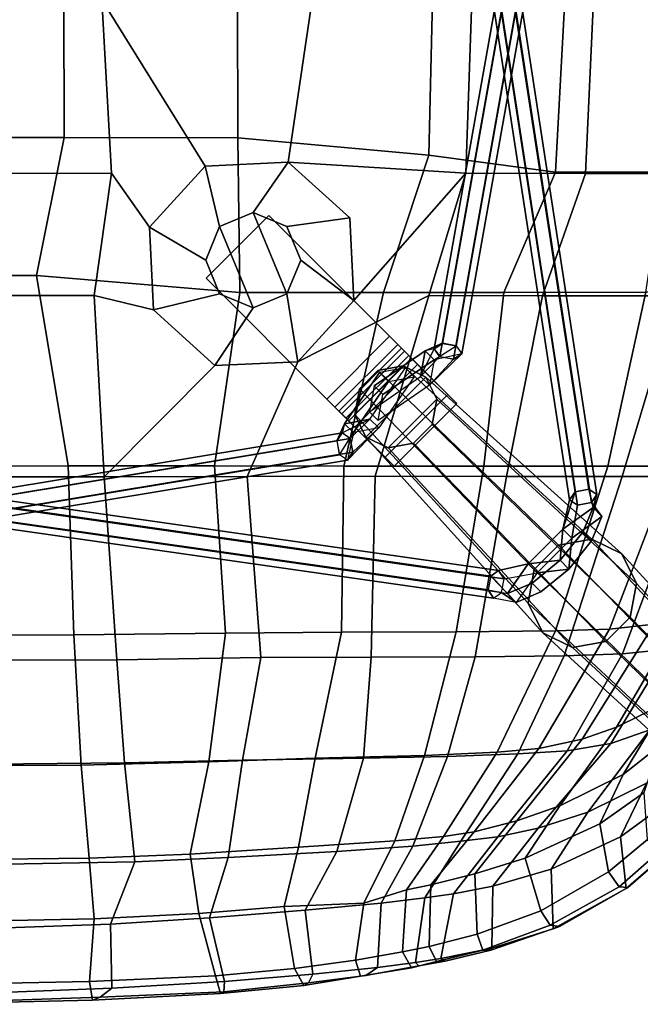
# Model space of a CAD drawing. Units: inches. Extents: x -25 to 222, y -6 to 84.
# Drawn here: x 92 to 97, y 9 to 18 of the extents above; entities that cross this region are included whole.
import ezdxf

# ---------------------------------------------------------------- set-up
doc = ezdxf.new("R2010")
doc.units = ezdxf.units.IN
doc.header["$MEASUREMENT"] = 0
for name, color, linetype in [('SEAT', 5, 'Continuous'), ('SEAT-BASE', 5, 'Continuous'), ('SEAT-DOWEL', 5, 'Continuous')]:
    doc.layers.add(name, color=color, linetype=linetype)

# ---------------------------------------------------------------- blocks, each defined once
blk = doc.blocks.new('LDSW_0T')
at = {"layer": 'SEAT'}
for points in [[(0.7738, 8.999, 17.8889), (0.7846, 8.9927, 17.7944), (-0.8713, 8.9361, 17.9366), (-0.8035, 8.9616, 18.0053)], [(0.8883, 8.8274, 17.9691), (0.7738, 8.999, 17.8889), (-0.8035, 8.9616, 18.0053), (-0.7772, 8.7959, 18.105)], [(-1.9789, 8.8869, 18.1342), (-0.8713, 8.9361, 17.9366), (-0.9765, 8.8547, 17.9204), (-1.9849, 8.7932, 18.0955)], [(-1.949, 8.9011, 18.1915), (-0.8035, 8.9616, 18.0053), (-0.8713, 8.9361, 17.9366), (-1.9789, 8.8869, 18.1342)], [(-1.9047, 8.7427, 18.291), (-0.7772, 8.7959, 18.105), (-0.8035, 8.9616, 18.0053), (-1.949, 8.9011, 18.1915)], [(0.7846, 8.9927, 17.7944), (0.7863, 8.9227, 17.7641), (-0.9765, 8.8547, 17.9204), (-0.8713, 8.9361, 17.9366)], [(0.7863, 8.9227, 17.7641), (0.9152, 8.3455, 17.6887), (-0.9641, 8.28, 17.8436), (-0.9765, 8.8547, 17.9204)], [(-3.2057, 8.7472, 18.657), (-2.6979, 8.8312, 18.4079), (-2.7385, 8.8052, 18.3496), (-3.2535, 8.7407, 18.5821)], [(-3.1582, 8.6047, 18.7121), (-2.614, 8.6784, 18.4912), (-2.6979, 8.8312, 18.4079), (-3.2057, 8.7472, 18.657)], [(-2.7769, 8.7289, 18.3338), (-2.7385, 8.8052, 18.3496), (-1.9789, 8.8869, 18.1342), (-1.9849, 8.7932, 18.0955)], [(-1.949, 8.9011, 18.1915), (-1.9789, 8.8869, 18.1342), (-2.7385, 8.8052, 18.3496), (-2.6979, 8.8312, 18.4079)], [(-1.9047, 8.7427, 18.291), (-1.949, 8.9011, 18.1915), (-2.6979, 8.8312, 18.4079), (-2.614, 8.6784, 18.4912)], [(-0.9765, 8.8547, 17.9204), (-0.9641, 8.28, 17.8436), (-1.8507, 8.2253, 18.005), (-1.9849, 8.7932, 18.0955)], [(-0.8198, 8.2323, 18.0623), (1.1184, 8.2734, 17.9077), (0.8883, 8.8274, 17.9691), (-0.7772, 8.7959, 18.105)], [(-3.2057, 8.7472, 18.657), (-3.2535, 8.7407, 18.5821), (-3.7281, 8.6556, 18.8557), (-3.6618, 8.6735, 18.9035)], [(-3.6982, 8.6234, 18.7931), (-3.7281, 8.6556, 18.8557), (-3.2535, 8.7407, 18.5821), (-3.3582, 8.6681, 18.5951)], [(-3.1582, 8.6047, 18.7121), (-3.2057, 8.7472, 18.657), (-3.6618, 8.6735, 18.9035), (-3.5796, 8.5303, 18.9409)], [(-2.7769, 8.7289, 18.3338), (-3.3582, 8.6681, 18.5951), (-3.2535, 8.7407, 18.5821), (-2.7385, 8.8052, 18.3496)], [(-1.9849, 8.7932, 18.0955), (-1.8507, 8.2253, 18.005), (-2.7101, 8.157, 18.2239), (-2.7769, 8.7289, 18.3338)], [(-2.5204, 8.1221, 18.4211), (-1.7552, 8.186, 18.2259), (-1.9047, 8.7427, 18.291), (-2.614, 8.6784, 18.4912)], [(-1.7552, 8.186, 18.2259), (-0.8198, 8.2323, 18.0623), (-0.7772, 8.7959, 18.105), (-1.9047, 8.7427, 18.291)], [(-3.885, 8.6166, 19.0772), (-3.6618, 8.6735, 18.9035), (-3.7281, 8.6556, 18.8557), (-3.9637, 8.6136, 19.0382)], [(-3.6982, 8.6234, 18.7931), (-3.9243, 8.5881, 18.949), (-3.9637, 8.6136, 19.0382), (-3.7281, 8.6556, 18.8557)], [(-3.8186, 8.48, 19.102), (-3.5796, 8.5303, 18.9409), (-3.6618, 8.6735, 18.9035), (-3.885, 8.6166, 19.0772)], [(-3.3582, 8.6681, 18.5951), (-3.3883, 8.0926, 18.4162), (-3.7817, 8.0446, 18.6734), (-3.6982, 8.6234, 18.7931)], [(-2.7769, 8.7289, 18.3338), (-2.7101, 8.157, 18.2239), (-3.3883, 8.0926, 18.4162), (-3.3582, 8.6681, 18.5951)], [(-3.2338, 8.0926, 18.5574), (-2.5204, 8.1221, 18.4211), (-2.614, 8.6784, 18.4912), (-3.1582, 8.6047, 18.7121)], [(-3.9243, 8.5881, 18.949), (-4.0385, 8.0097, 18.8658), (-4.3907, 7.941, 19.2843), (-4.3817, 8.4952, 19.3495)], [(-4.3817, 8.4952, 19.3495), (-4.3726, 8.5141, 19.3988), (-3.9637, 8.6136, 19.0382), (-3.9243, 8.5881, 18.949)], [(-3.885, 8.6166, 19.0772), (-3.9637, 8.6136, 19.0382), (-4.3726, 8.5141, 19.3988), (-4.3017, 8.5139, 19.4439)], [(-3.8186, 8.48, 19.102), (-3.885, 8.6166, 19.0772), (-4.3017, 8.5139, 19.4439), (-4.2488, 8.3693, 19.4811)], [(-3.7817, 8.0446, 18.6734), (-4.0385, 8.0097, 18.8658), (-3.9243, 8.5881, 18.949), (-3.6982, 8.6234, 18.7931)], [(-3.6167, 7.975, 18.8223), (-3.2338, 8.0926, 18.5574), (-3.1582, 8.6047, 18.7121), (-3.5796, 8.5303, 18.9409)], [(-4.3817, 8.4952, 19.3495), (-4.9315, 8.3216, 20.0661), (-4.9881, 8.3013, 20.2644), (-4.3726, 8.5141, 19.3988)], [(-4.9034, 8.2909, 20.2672), (-4.3017, 8.5139, 19.4439), (-4.3726, 8.5141, 19.3988), (-4.9881, 8.3013, 20.2644)], [(-4.3817, 8.4952, 19.3495), (-4.3907, 7.941, 19.2843), (-4.9137, 7.7892, 20.0698), (-4.9315, 8.3216, 20.0661)], [(-4.8215, 8.1616, 20.2572), (-4.2488, 8.3693, 19.4811), (-4.3017, 8.5139, 19.4439), (-4.9034, 8.2909, 20.2672)], [(-4.2291, 7.8316, 19.4892), (-3.8337, 7.9302, 19.0215), (-3.8186, 8.48, 19.102), (-4.2488, 8.3693, 19.4811)], [(-3.8186, 8.48, 19.102), (-3.8337, 7.9302, 19.0215), (-3.6167, 7.975, 18.8223), (-3.5796, 8.5303, 18.9409)], [(-5.5845, 7.9609, 21.5008), (-5.5996, 7.9517, 21.6565), (-4.9881, 8.3013, 20.2644), (-4.9315, 8.3216, 20.0661)], [(-4.9034, 8.2909, 20.2672), (-4.9881, 8.3013, 20.2644), (-5.5996, 7.9517, 21.6565), (-5.521, 7.9473, 21.6592)], [(-4.9137, 7.7892, 20.0698), (-5.5331, 7.4988, 21.4349), (-5.5845, 7.9609, 21.5008), (-4.9315, 8.3216, 20.0661)], [(-4.8215, 8.1616, 20.2572), (-4.9034, 8.2909, 20.2672), (-5.521, 7.9473, 21.6592), (-5.4277, 7.8125, 21.6603)], [(-4.6799, 7.6886, 20.1415), (-4.2291, 7.8316, 19.4892), (-4.2488, 8.3693, 19.4811), (-4.8215, 8.1616, 20.2572)], [(0.9662, 7.7612, 17.3807), (-1.1825, 7.7227, 17.508), (-0.9641, 8.28, 17.8436), (0.9152, 8.3455, 17.6887)], [(-2.0188, 7.6847, 17.6491), (-2.9911, 7.6313, 17.8294), (-2.7101, 8.157, 18.2239), (-1.8507, 8.2253, 18.005)], [(-1.1825, 7.7227, 17.508), (-2.0188, 7.6847, 17.6491), (-1.8507, 8.2253, 18.005), (-0.9641, 8.28, 17.8436)], [(-1.7552, 8.186, 18.2259), (-1.6783, 7.6549, 17.8787), (-0.7733, 7.6904, 17.7455), (-0.8198, 8.2323, 18.0623)], [(-0.8198, 8.2323, 18.0623), (-0.7733, 7.6904, 17.7455), (1.1516, 7.7122, 17.6548), (1.1184, 8.2734, 17.9077)], [(-5.4277, 7.8125, 21.6603), (-5.3478, 7.3817, 21.5822), (-4.6799, 7.6886, 20.1415), (-4.8215, 8.1616, 20.2572)], [(-2.9911, 7.6313, 17.8294), (-3.6733, 7.5834, 18.0622), (-3.3883, 8.0926, 18.4162), (-2.7101, 8.157, 18.2239)], [(-3.2338, 8.0926, 18.5574), (-3.5129, 7.534, 18.3252), (-2.6492, 7.592, 18.0893), (-2.5204, 8.1221, 18.4211)], [(-2.5204, 8.1221, 18.4211), (-2.6492, 7.592, 18.0893), (-1.6783, 7.6549, 17.8787), (-1.7552, 8.186, 18.2259)], [(-3.7817, 8.0446, 18.6734), (-4.1035, 7.5391, 18.4005), (-4.436, 7.4975, 18.6898), (-4.0385, 8.0097, 18.8658)], [(-3.6733, 7.5834, 18.0622), (-4.1035, 7.5391, 18.4005), (-3.7817, 8.0446, 18.6734), (-3.3883, 8.0926, 18.4162)], [(-3.6167, 7.975, 18.8223), (-3.9484, 7.4953, 18.5862), (-3.5129, 7.534, 18.3252), (-3.2338, 8.0926, 18.5574)], [(-5.5845, 7.9609, 21.5008), (-5.9397, 7.6556, 22.6897), (-5.9386, 7.6562, 22.8513), (-5.5996, 7.9517, 21.6565)], [(-5.5845, 7.9609, 21.5008), (-5.5331, 7.4988, 21.4349), (-5.9213, 7.2144, 22.7464), (-5.9397, 7.6556, 22.6897)], [(-5.8655, 7.6449, 22.8581), (-5.521, 7.9473, 21.6592), (-5.5996, 7.9517, 21.6565), (-5.9386, 7.6562, 22.8513)], [(-5.7748, 7.5221, 22.8592), (-5.4277, 7.8125, 21.6603), (-5.521, 7.9473, 21.6592), (-5.8655, 7.6449, 22.8581)], [(-4.7967, 7.4208, 19.248), (-5.2401, 7.2776, 20.085), (-4.9137, 7.7892, 20.0698), (-4.3907, 7.941, 19.2843)], [(-4.436, 7.4975, 18.6898), (-4.7967, 7.4208, 19.248), (-4.3907, 7.941, 19.2843), (-4.0385, 8.0097, 18.8658)], [(-4.2234, 7.4537, 18.8916), (-3.9484, 7.4953, 18.5862), (-3.6167, 7.975, 18.8223), (-3.8337, 7.9302, 19.0215)], [(-4.2291, 7.8316, 19.4892), (-4.6052, 7.3564, 19.486), (-4.2234, 7.4537, 18.8916), (-3.8337, 7.9302, 19.0215)], [(-5.7468, 7.1023, 22.9367), (-5.3478, 7.3817, 21.5822), (-5.4277, 7.8125, 21.6603), (-5.7748, 7.5221, 22.8592)], [(-4.9137, 7.7892, 20.0698), (-5.2401, 7.2776, 20.085), (-5.766, 7.0195, 21.4133), (-5.5331, 7.4988, 21.4349)], [(-4.6799, 7.6886, 20.1415), (-4.989, 7.2223, 20.1638), (-4.6052, 7.3564, 19.486), (-4.2291, 7.8316, 19.4892)], [(0.9662, 7.7612, 17.3807), (1.0241, 6.8577, 16.9234), (-1.0915, 6.8362, 16.9931), (-1.1825, 7.7227, 17.508)], [(-5.5573, 6.9406, 21.5654), (-4.989, 7.2223, 20.1638), (-4.6799, 7.6886, 20.1415), (-5.3478, 7.3817, 21.5822)], [(-2.0188, 7.6847, 17.6491), (-2.1468, 6.811, 17.1211), (-3.2313, 6.793, 17.2565), (-2.9911, 7.6313, 17.8294)], [(-2.0188, 7.6847, 17.6491), (-1.1825, 7.7227, 17.508), (-1.0915, 6.8362, 16.9931), (-2.1468, 6.811, 17.1211)], [(-0.7032, 6.8562, 17.2636), (-0.7733, 7.6904, 17.7455), (-1.6783, 7.6549, 17.8787), (-1.8464, 6.8269, 17.393)], [(-0.7032, 6.8562, 17.2636), (1.4741, 6.8632, 17.248), (1.1516, 7.7122, 17.6548), (-0.7733, 7.6904, 17.7455)], [(-2.9911, 7.6313, 17.8294), (-3.2313, 6.793, 17.2565), (-3.983, 6.7795, 17.5367), (-3.6733, 7.5834, 18.0622)], [(-3.7765, 6.769, 17.8312), (-2.7972, 6.7946, 17.5542), (-2.6492, 7.592, 18.0893), (-3.5129, 7.534, 18.3252)], [(-2.7972, 6.7946, 17.5542), (-1.8464, 6.8269, 17.393), (-1.6783, 7.6549, 17.8787), (-2.6492, 7.592, 18.0893)], [(-5.766, 7.0195, 21.4133), (-6.0791, 6.766, 22.7157), (-5.9213, 7.2144, 22.7464), (-5.5331, 7.4988, 21.4349)], [(-4.436, 7.4975, 18.6898), (-5.0574, 6.7277, 18.4528), (-5.4477, 6.6621, 19.1887), (-4.7967, 7.4208, 19.248)], [(-4.6137, 6.7569, 18.0304), (-5.0574, 6.7277, 18.4528), (-4.436, 7.4975, 18.6898), (-4.1035, 7.5391, 18.4005)], [(-3.6733, 7.5834, 18.0622), (-3.983, 6.7795, 17.5367), (-4.6137, 6.7569, 18.0304), (-4.1035, 7.5391, 18.4005)], [(-4.4295, 6.742, 18.2484), (-3.7765, 6.769, 17.8312), (-3.5129, 7.534, 18.3252), (-3.9484, 7.4953, 18.5862)], [(-4.7967, 7.4208, 19.248), (-5.4477, 6.6621, 19.1887), (-5.797, 6.5399, 20.0917), (-5.2401, 7.2776, 20.085)], [(-5.1897, 6.6249, 19.4711), (-4.8025, 6.7078, 18.7067), (-4.2234, 7.4537, 18.8916), (-4.6052, 7.3564, 19.486)], [(-4.2234, 7.4537, 18.8916), (-4.8025, 6.7078, 18.7067), (-4.4295, 6.742, 18.2484), (-3.9484, 7.4953, 18.5862)], [(-5.7468, 7.1023, 22.9367), (-5.8828, 6.6848, 22.9146), (-5.5573, 6.9406, 21.5654), (-5.3478, 7.3817, 21.5822)], [(-5.4988, 6.5172, 20.1814), (-5.1897, 6.6249, 19.4711), (-4.6052, 7.3564, 19.486), (-4.989, 7.2223, 20.1638)], [(-5.797, 6.5399, 20.0917), (-6.1992, 6.329, 21.3755), (-5.766, 7.0195, 21.4133), (-5.2401, 7.2776, 20.085)], [(-5.5573, 6.9406, 21.5654), (-5.9448, 6.2952, 21.5297), (-5.4988, 6.5172, 20.1814), (-4.989, 7.2223, 20.1638)], [(-6.1928, 6.0924, 22.866), (-5.9448, 6.2952, 21.5297), (-5.5573, 6.9406, 21.5654), (-5.8828, 6.6848, 22.9146)], [(-3.2986, 5.8888, 16.8028), (-4.2321, 5.8856, 17.1376), (-3.983, 6.7795, 17.5367), (-3.2313, 6.793, 17.2565)], [(-3.7765, 6.769, 17.8312), (-4.0608, 5.6617, 17.3291), (-3.0356, 5.6644, 17.0272), (-2.7972, 6.7946, 17.5542)], [(-2.3113, 5.894, 16.6944), (-3.2986, 5.8888, 16.8028), (-3.2313, 6.793, 17.2565), (-2.1468, 6.811, 17.1211)], [(-2.7972, 6.7946, 17.5542), (-3.0356, 5.6644, 17.0272), (-1.9949, 5.6733, 16.8889), (-1.8464, 6.8269, 17.393)], [(-2.1468, 6.811, 17.1211), (-1.0915, 6.8362, 16.9931), (-1.0212, 5.9125, 16.5889), (-2.3113, 5.894, 16.6944)], [(-0.6369, 5.6908, 16.8101), (-0.7032, 6.8562, 17.2636), (-1.8464, 6.8269, 17.393), (-1.9949, 5.6733, 16.8889)], [(1.0241, 6.8577, 16.9234), (1.0648, 5.9201, 16.6051), (-1.0212, 5.9125, 16.5889), (-1.0915, 6.8362, 16.9931)], [(-0.6369, 5.6908, 16.8101), (1.5189, 5.6916, 16.8935), (1.4741, 6.8632, 17.248), (-0.7032, 6.8562, 17.2636)], [(-5.551, 5.8607, 18.2715), (-5.9645, 5.8195, 19.1402), (-5.4477, 6.6621, 19.1887), (-5.0574, 6.7277, 18.4528)], [(-5.1897, 6.6249, 19.4711), (-5.8343, 5.5933, 19.4455), (-5.4344, 5.6389, 18.5163), (-4.8025, 6.7078, 18.7067)], [(-5.0305, 5.8765, 17.7394), (-5.551, 5.8607, 18.2715), (-5.0574, 6.7277, 18.4528), (-4.6137, 6.7569, 18.0304)], [(-4.8025, 6.7078, 18.7067), (-5.4344, 5.6389, 18.5163), (-4.9526, 5.6544, 17.9035), (-4.4295, 6.742, 18.2484)], [(-4.2321, 5.8856, 17.1376), (-5.0305, 5.8765, 17.7394), (-4.6137, 6.7569, 18.0304), (-3.983, 6.7795, 17.5367)], [(-4.4295, 6.742, 18.2484), (-4.9526, 5.6544, 17.9035), (-4.0608, 5.6617, 17.3291), (-3.7765, 6.769, 17.8312)], [(-5.9645, 5.8195, 19.1402), (-6.2475, 5.7406, 20.0902), (-5.797, 6.5399, 20.0917), (-5.4477, 6.6621, 19.1887)], [(-5.4988, 6.5172, 20.1814), (-6.071, 5.5329, 20.1869), (-5.8343, 5.5933, 19.4455), (-5.1897, 6.6249, 19.4711)], [(-6.3847, 5.4086, 21.4865), (-6.071, 5.5329, 20.1869), (-5.4988, 6.5172, 20.1814), (-5.9448, 6.2952, 21.5297)], [(-2.3113, 5.894, 16.6944), (-1.0212, 5.9125, 16.5889), (-0.9076, 4.2734, 16.1375), (-2.1904, 4.2704, 16.1273)], [(1.0648, 5.9201, 16.6051), (1.1473, 4.2751, 16.3052), (-0.9076, 4.2734, 16.1375), (-1.0212, 5.9125, 16.5889)], [(-5.551, 5.8607, 18.2715), (-6.1441, 4.271, 18.0179), (-6.5972, 4.2687, 19.054), (-5.9645, 5.8195, 19.1402)], [(-5.551, 5.8607, 18.2715), (-5.0305, 5.8765, 17.7394), (-5.5498, 4.2712, 17.3216), (-6.1441, 4.271, 18.0179)], [(-4.2321, 5.8856, 17.1376), (-4.5126, 4.2705, 16.6112), (-5.5498, 4.2712, 17.3216), (-5.0305, 5.8765, 17.7394)], [(-4.2321, 5.8856, 17.1376), (-3.2986, 5.8888, 16.8028), (-3.336, 4.2699, 16.2347), (-4.5126, 4.2705, 16.6112)], [(-2.3113, 5.894, 16.6944), (-2.1904, 4.2704, 16.1273), (-3.336, 4.2699, 16.2347), (-3.2986, 5.8888, 16.8028)], [(-5.4196, 4.1789, 17.5844), (-4.9526, 5.6544, 17.9035), (-5.4344, 5.6389, 18.5163), (-5.9964, 4.1781, 18.3465)], [(-5.4196, 4.1789, 17.5844), (-4.3102, 4.1786, 16.8588), (-4.0608, 5.6617, 17.3291), (-4.9526, 5.6544, 17.9035)], [(-3.0566, 4.1777, 16.5121), (-3.0356, 5.6644, 17.0272), (-4.0608, 5.6617, 17.3291), (-4.3102, 4.1786, 16.8588)], [(-3.0566, 4.1777, 16.5121), (-1.8961, 4.1771, 16.4206), (-1.9949, 5.6733, 16.8889), (-3.0356, 5.6644, 17.0272)], [(-0.5866, 4.1772, 16.464), (-0.6369, 5.6908, 16.8101), (-1.9949, 5.6733, 16.8889), (-1.8961, 4.1771, 16.4206)], [(-0.5866, 4.1772, 16.464), (1.5454, 4.1775, 16.6824), (1.5189, 5.6916, 16.8935), (-0.6369, 5.6908, 16.8101)], [(-6.4114, 4.1748, 19.4187), (-5.9964, 4.1781, 18.3465), (-5.4344, 5.6389, 18.5163), (-5.8343, 5.5933, 19.4455)], [(-6.1441, 4.271, 18.0179), (-5.5498, 4.2712, 17.3216), (-6.0333, 2.6535, 17.1), (-6.5892, 2.6545, 17.9543)], [(-5.5498, 4.2712, 17.3216), (-4.5126, 4.2705, 16.6112), (-4.8362, 2.6518, 16.3193), (-6.0333, 2.6535, 17.1)], [(-3.336, 4.2699, 16.2347), (-3.8157, 2.6506, 15.9965), (-4.8362, 2.6518, 16.3193), (-4.5126, 4.2705, 16.6112)], [(-3.336, 4.2699, 16.2347), (-2.1904, 4.2704, 16.1273), (-2.6439, 3.2432, 15.8834), (-3.8157, 2.6506, 15.9965)], [(-0.9076, 4.2734, 16.1375), (-1.9001, 3.2779, 15.8957), (-2.6439, 3.2432, 15.8834), (-2.1904, 4.2704, 16.1273)], [(-0.9076, 4.2734, 16.1375), (-0.817, 2.6495, 15.8876), (-1.349, 2.7791, 15.8512), (-1.9001, 3.2779, 15.8957)], [(-0.9076, 4.2734, 16.1375), (1.1473, 4.2751, 16.3052), (0.9498, 2.6511, 16.1256), (-0.817, 2.6495, 15.8876)], [(-5.7602, 2.6214, 17.3683), (-5.4196, 4.1789, 17.5844), (-5.9964, 4.1781, 18.3465), (-6.3946, 2.62, 18.2394)], [(-4.4883, 2.6233, 16.5361), (-4.3102, 4.1786, 16.8588), (-5.4196, 4.1789, 17.5844), (-5.7602, 2.6214, 17.3683)], [(-4.4883, 2.6233, 16.5361), (-3.4111, 2.6242, 16.2441), (-3.0566, 4.1777, 16.5121), (-4.3102, 4.1786, 16.8588)], [(-2.1219, 2.6241, 16.1599), (-1.8961, 4.1771, 16.4206), (-3.0566, 4.1777, 16.5121), (-3.4111, 2.6242, 16.2441)], [(-2.1219, 2.6241, 16.1599), (-0.3021, 2.4724, 16.3164), (-0.5866, 4.1772, 16.464), (-1.8961, 4.1771, 16.4206)], [(1.2921, 2.471, 16.5418), (1.5454, 4.1775, 16.6824), (-0.5866, 4.1772, 16.464), (-0.3021, 2.4724, 16.3164)], [(-2.6439, 3.2432, 15.8834), (-1.9001, 3.2779, 15.8957), (-2.244, 2.7618, 15.4234), (-2.5457, 2.6368, 15.4309)], [(-1.9001, 3.2779, 15.8957), (-1.349, 2.7791, 15.8512), (-1.9423, 2.6368, 15.4159), (-2.244, 2.7618, 15.4234)], [(-2.6439, 3.2432, 15.8834), (-3.1446, 2.6955, 15.8214), (-4.1482, 1.5551, 15.8895), (-3.8157, 2.6506, 15.9965)], [(-3.1446, 2.6955, 15.8214), (-2.6439, 3.2432, 15.8834), (-2.5457, 2.6368, 15.4309), (-2.6706, 2.335, 15.4341)], [(-2.5457, 2.6368, 15.4309), (-2.244, 2.7618, 15.4234), (-1.9423, 2.0332, 15.4159), (-2.244, 1.9082, 15.4234)], [(-1.9423, 2.6368, 15.4159), (-1.8173, 2.335, 15.4128), (-1.9423, 2.0332, 15.4159), (-2.244, 2.7618, 15.4234)], [(-1.349, 2.7791, 15.8512), (-1.3132, 2.0392, 15.7758), (-1.8173, 2.335, 15.4128), (-1.9423, 2.6368, 15.4159)], [(-1.349, 2.7791, 15.8512), (-0.817, 2.6495, 15.8876), (-0.9732, 1.5553, 15.7961), (-1.3132, 2.0392, 15.7758)], [(-5.2206, 1.5562, 16.2787), (-6.1512, 1.5574, 16.9393), (-6.0333, 2.6535, 17.1), (-4.8362, 2.6518, 16.3193)], [(-5.2206, 1.5562, 16.2787), (-4.8362, 2.6518, 16.3193), (-3.8157, 2.6506, 15.9965), (-4.1482, 1.5551, 15.8895)], [(-3.1088, 1.9555, 15.7461), (-2.5577, 1.4567, 15.7015), (-4.1482, 1.5551, 15.8895), (-3.1446, 2.6955, 15.8214)], [(-3.1088, 1.9555, 15.7461), (-3.1446, 2.6955, 15.8214), (-2.6706, 2.335, 15.4341), (-2.5457, 2.0332, 15.4309)], [(0.9498, 2.6511, 16.1256), (0.7647, 1.5567, 16.0429), (-0.9732, 1.5553, 15.7961), (-0.817, 2.6495, 15.8876)], [(-5.7602, 2.6214, 17.3683), (-5.9256, 1.5468, 17.2695), (-4.9507, 1.547, 16.5535), (-4.4883, 2.6233, 16.5361)], [(-3.4111, 2.6242, 16.2441), (-4.4883, 2.6233, 16.5361), (-4.9507, 1.547, 16.5535), (-3.8168, 1.3924, 16.1566)], [(-2.1049, 1.2374, 16.051), (-2.1219, 2.6241, 16.1599), (-3.4111, 2.6242, 16.2441), (-3.8168, 1.3924, 16.1566)], [(-2.5457, 2.6368, 15.4309), (-2.244, 1.9082, 15.4234), (-2.5457, 2.0332, 15.4309), (-2.6706, 2.335, 15.4341)], [(-0.5506, 1.2366, 16.2028), (-0.3021, 2.4724, 16.3164), (-2.1219, 2.6241, 16.1599), (-2.1049, 1.2374, 16.051)], [(-0.5506, 1.2366, 16.2028), (1.3015, 1.236, 16.4647), (1.2921, 2.471, 16.5418), (-0.3021, 2.4724, 16.3164)], [(-1.3132, 2.0392, 15.7758), (-1.8139, 1.4914, 15.7139), (-1.9423, 2.0332, 15.4159), (-1.8173, 2.335, 15.4128)], [(-2.5577, 1.4567, 15.7015), (-3.1088, 1.9555, 15.7461), (-2.5457, 2.0332, 15.4309), (-2.244, 1.9082, 15.4234)], [(-1.8139, 1.4914, 15.7139), (-2.5577, 1.4567, 15.7015), (-2.244, 1.9082, 15.4234), (-1.9423, 2.0332, 15.4159)], [(-0.8864, 0, 15.7884), (-1.8139, 1.4914, 15.7139), (-1.3132, 2.0392, 15.7758), (-0.9732, 1.5553, 15.7961)], [(-5.2206, 1.5562, 16.2787), (-5.292, 0, 16.1838), (-6.2249, 0, 16.8982), (-6.1512, 1.5574, 16.9393)], [(-6.0399, 0, 17.2052), (-5.034, 0, 16.4667), (-4.9507, 1.547, 16.5535), (-5.9256, 1.5468, 17.2695)], [(-5.2206, 1.5562, 16.2787), (-4.1482, 1.5551, 15.8895), (-4.2034, 0, 15.7559), (-5.292, 0, 16.1838)], [(-3.8491, 0, 16.0944), (-3.8168, 1.3924, 16.1566), (-4.9507, 1.547, 16.5535), (-5.034, 0, 16.4667)], [(-2.5577, 1.4567, 15.7015), (-2.7723, 0, 15.6446), (-4.2034, 0, 15.7559), (-4.1482, 1.5551, 15.8895)], [(0.7647, 1.5567, 16.0429), (0.8779, 0, 16.0233), (-0.8864, 0, 15.7884), (-0.9732, 1.5553, 15.7961)], [(-2.5577, 1.4567, 15.7015), (-1.8139, 1.4914, 15.7139), (-0.8864, 0, 15.7884), (-2.7723, 0, 15.6446)], [(-3.8491, 0, 16.0944), (-2.1029, 0, 16.025), (-2.1049, 1.2374, 16.051), (-3.8168, 1.3924, 16.1566)], [(-0.5456, 0, 16.1667), (-0.5506, 1.2366, 16.2028), (-2.1049, 1.2374, 16.051), (-2.1029, 0, 16.025)], [(-0.5456, 0, 16.1667), (1.3069, 0, 16.4238), (1.3015, 1.236, 16.4647), (-0.5506, 1.2366, 16.2028)]]:
    blk.add_3dface(points, dxfattribs=at)
at = {"layer": 'SEAT-BASE'}
for points in [[(-4.8208, 5.305, 7.8337), (-5.0719, 5.1004, 7.7474), (-4.7862, 5.1342, 8.2145), (-4.6003, 5.399, 8.0681)], [(-4.8208, 5.305, 7.8337), (-4.6003, 5.399, 8.0681), (-4.5211, 5.3197, 8.0253), (-4.7415, 5.2257, 7.7909)], [(-4.4902, 5.1876, 8.306), (-4.7862, 5.1342, 8.2145), (-4.6003, 5.399, 8.0681), (-4.4672, 5.3105, 8.3058)], [(-4.5211, 5.3197, 8.0253), (-4.6003, 5.399, 8.0681), (-4.3959, 5.3606, 8.2161), (-4.3477, 5.2878, 8.1267)], [(-4.3959, 5.3606, 8.2161), (-4.4672, 5.3105, 8.3058), (-4.6003, 5.399, 8.0681), (-4.3959, 5.3606, 8.2161)], [(4.5899, 5.3314, 8.145), (-3.1363, 4.0538, 13.3315), (-3.0882, 4.1264, 13.4212), (4.6379, 5.404, 8.2347)], [(4.6379, 5.404, 8.2347), (-3.0882, 4.1264, 13.4212), (-3.0171, 4.0761, 13.5108), (4.7091, 5.3537, 8.3244)], [(-5.0719, 5.1004, 7.7474), (-4.8208, 5.305, 7.8337), (-4.7415, 5.2257, 7.7909), (-4.9927, 5.0211, 7.7046)], [(-4.7415, 5.2257, 7.7909), (-4.5211, 5.3197, 8.0253), (-4.7069, 5.0549, 8.1717), (-4.9927, 5.0211, 7.7046)], [(-4.5211, 5.3197, 8.0253), (-4.3707, 5.1649, 8.1269), (-4.442, 5.1148, 8.2165), (-4.7069, 5.0549, 8.1717)], [(-4.3477, 5.2878, 8.1267), (-4.3477, 5.2878, 8.1267), (-4.5211, 5.3197, 8.0253), (-4.3707, 5.1649, 8.1269)], [(-4.4902, 5.1876, 8.306), (3.2249, 4.0866, 13.3819), (3.2479, 4.2094, 13.3817), (-4.4672, 5.3105, 8.3058)], [(-4.4672, 5.3105, 8.3058), (3.2479, 4.2094, 13.3817), (3.3192, 4.2595, 13.2921), (-4.3959, 5.3606, 8.2161)], [(-4.3959, 5.3606, 8.2161), (3.3192, 4.2595, 13.2921), (3.3674, 4.1867, 13.2027), (-4.3477, 5.2878, 8.1267)], [(4.6129, 5.2085, 8.145), (-3.1133, 3.931, 13.3315), (-3.1363, 4.0538, 13.3315), (4.5899, 5.3314, 8.145)], [(4.7091, 5.3537, 8.3244), (-3.0171, 4.0761, 13.5108), (-2.9941, 3.9533, 13.5108), (4.7321, 5.2309, 8.3244)], [(-4.3477, 5.2878, 8.1267), (3.3674, 4.1867, 13.2027), (3.3444, 4.0639, 13.2029), (-4.3707, 5.1649, 8.1269)], [(4.684, 5.1582, 8.2347), (-3.0422, 3.8808, 13.4212), (-3.1133, 3.931, 13.3315), (4.6129, 5.2085, 8.145)], [(4.7321, 5.2309, 8.3244), (-2.9941, 3.9533, 13.5108), (-3.0422, 3.8808, 13.4212), (4.684, 5.1582, 8.2347)], [(-5.0719, 5.1004, 7.7474), (-5.0719, 5.1004, 7.7474), (-5.0965, 4.8238, 8.2145), (-4.7862, 5.1342, 8.2145)], [(-5.0172, 4.7446, 8.1718), (-5.0965, 4.8238, 8.2145), (-4.7862, 5.1342, 8.2145), (-4.7069, 5.0549, 8.1717)], [(-4.7862, 5.1342, 8.2145), (-4.7069, 5.0549, 8.1717), (-4.442, 5.1148, 8.2165), (-4.4902, 5.1876, 8.306)], [(-4.442, 5.1148, 8.2165), (3.2732, 4.0139, 13.2925), (3.2249, 4.0866, 13.3819), (-4.4902, 5.1876, 8.306)], [(-4.3707, 5.1649, 8.1269), (3.3444, 4.0639, 13.2029), (3.2732, 4.0139, 13.2925), (-4.442, 5.1148, 8.2165)], [(-5.0965, 4.8238, 8.2145), (-5.0719, 5.1004, 7.7474), (-5.2754, 4.8491, 7.836), (-5.3676, 4.6296, 8.072)], [(-5.2754, 4.8491, 7.836), (-5.0719, 5.1004, 7.7474), (-4.9927, 5.0211, 7.7046), (-5.1961, 4.7698, 7.7933)], [(-4.9927, 5.0211, 7.7046), (-4.7069, 5.0549, 8.1717), (-5.0172, 4.7446, 8.1718), (-4.9927, 5.0211, 7.7046)], [(-5.0172, 4.7446, 8.1718), (-5.2883, 4.5503, 8.0292), (-5.1961, 4.7698, 7.7933), (-4.9927, 5.0211, 7.7046)], [(-5.3676, 4.6296, 8.072), (-5.2754, 4.8491, 7.836), (-5.1961, 4.7698, 7.7933), (-5.2883, 4.5503, 8.0292)], [(-5.2728, 4.5046, 8.3059), (-5.1501, 4.5278, 8.3061), (-5.0965, 4.8238, 8.2145), (-5.3676, 4.6296, 8.072)], [(-5.1501, 4.5278, 8.3061), (-5.0772, 4.4798, 8.2166), (-5.0172, 4.7446, 8.1718), (-5.0965, 4.8238, 8.2145)], [(-5.2883, 4.5503, 8.0292), (-5.0172, 4.7446, 8.1718), (-5.1272, 4.4086, 8.1269), (-5.25, 4.3854, 8.1267)], [(-5.1272, 4.4086, 8.1269), (-5.1272, 4.4086, 8.1269), (-5.0172, 4.7446, 8.1718), (-5.0772, 4.4798, 8.2166)], [(-5.3676, 4.6296, 8.072), (-5.2883, 4.5503, 8.0292), (-5.3228, 4.4334, 8.2162), (-5.2728, 4.5046, 8.3059)], [(-5.25, 4.3854, 8.1267), (-5.3228, 4.4334, 8.2162), (-5.2883, 4.5503, 8.0292), (-5.25, 4.3854, 8.1267)], [(-5.3228, 4.4334, 8.2162), (-4.1793, -3.0084, 13.2572), (-4.1294, -2.9372, 13.3469), (-5.2728, 4.5046, 8.3059)], [(-5.2728, 4.5046, 8.3059), (-4.1294, -2.9372, 13.3469), (-4.0066, -2.914, 13.3471), (-5.1501, 4.5278, 8.3061)], [(-5.1501, 4.5278, 8.3061), (-4.0066, -2.914, 13.3471), (-3.9337, -2.962, 13.2576), (-5.0772, 4.4798, 8.2166)], [(-5.25, 4.3854, 8.1267), (-4.1065, -3.0564, 13.1677), (-4.1793, -3.0084, 13.2572), (-5.3228, 4.4334, 8.2162)], [(-5.0772, 4.4798, 8.2166), (-3.9337, -2.962, 13.2576), (-3.9837, -3.0332, 13.1679), (-5.1272, 4.4086, 8.1269)], [(-5.1272, 4.4086, 8.1269), (-3.9837, -3.0332, 13.1679), (-4.1065, -3.0564, 13.1677), (-5.25, 4.3854, 8.1267)], [(-3.7166, 3.2674, 15.1389), (-3.1544, 3.8295, 15.1389), (-3.505, 4.1801, 13.6566), (-4.0672, 3.618, 13.6566)], [(-3.505, 4.1801, 13.6566), (-3.4246, 4.0997, 13.6186), (-3.9867, 3.5375, 13.6186), (-4.0672, 3.618, 13.6566)], [(-3.074, 3.7491, 15.1009), (-3.4246, 4.0997, 13.6186), (-3.505, 4.1801, 13.6566), (-3.1544, 3.8295, 15.1389)], [(-3.074, 3.7491, 15.1009), (-3.6361, 3.1869, 15.1009), (-3.9867, 3.5375, 13.6186), (-3.4246, 4.0997, 13.6186)], [(-3.3682, 3.8368, 13.3659), (-3.1408, 3.8781, 13.7081), (-3.0881, 4.1263, 13.4218), (-3.3682, 3.8368, 13.3659)], [(-3.3682, 3.8368, 13.3659), (-3.0881, 4.1263, 13.4218), (-3.1359, 4.0537, 13.3321), (-3.3682, 3.8368, 13.3659)], [(-3.0881, 4.1263, 13.4218), (-3.017, 4.0761, 13.5116), (-3.1408, 3.8781, 13.7081)], [(-3.1408, 3.8781, 13.7081), (-3.0618, 3.7989, 13.6647), (-2.9938, 3.9534, 13.5115), (-3.017, 4.0761, 13.5116)], [(-3.2892, 3.7576, 13.3226), (-3.3682, 3.8368, 13.3659), (-3.1359, 4.0537, 13.3321), (-3.1127, 3.9309, 13.3321)], [(-3.2892, 3.7576, 13.3226), (-3.1127, 3.9309, 13.3321), (-3.0416, 3.8807, 13.4218), (-3.2892, 3.7576, 13.3226)], [(-3.0416, 3.8807, 13.4218), (-3.2892, 3.7576, 13.3226), (-3.0618, 3.7989, 13.6647), (-3.0416, 3.8807, 13.4218)], [(-3.0618, 3.7989, 13.6647), (-3.0416, 3.8807, 13.4218), (-2.9938, 3.9534, 13.5115), (-3.0618, 3.7989, 13.6647)], [(-3.1544, 3.8295, 15.1389), (-3.7166, 3.2674, 15.1389), (-3.6612, 3.212, 15.2725), (-3.099, 3.7741, 15.2725)], [(-3.1408, 3.8781, 13.7081), (-3.4541, 3.4199, 13.9744), (-3.6855, 3.378, 13.6263), (-3.3682, 3.8368, 13.3659)], [(-3.6063, 3.2988, 13.5833), (-3.6855, 3.378, 13.6263), (-3.3682, 3.8368, 13.3659), (-3.2892, 3.7576, 13.3226)], [(-3.0618, 3.7989, 13.6647), (-3.2892, 3.7576, 13.3226), (-3.6063, 3.2988, 13.5833), (-3.3749, 3.3407, 13.9313)], [(-3.3749, 3.3407, 13.9313), (-3.4541, 3.4199, 13.9744), (-3.1408, 3.8781, 13.7081), (-3.0618, 3.7989, 13.6647)], [(-3.0363, 3.7114, 15.1917), (-3.074, 3.7491, 15.1009), (-3.1544, 3.8295, 15.1389), (-3.099, 3.7741, 15.2725)], [(-3.8215, 3.4534, 13.2379), (-3.3632, 3.7702, 13.4998), (-3.4058, 3.5382, 13.8474), (-3.8635, 3.2253, 13.5796)], [(-3.7422, 3.3744, 13.1946), (-3.8215, 3.4534, 13.2379), (-3.3632, 3.7702, 13.4998), (-3.2839, 3.691, 13.4568)], [(-3.099, 3.7741, 15.2725), (-3.6612, 3.212, 15.2725), (-3.5723, 3.1231, 15.363), (-3.0101, 3.6852, 15.363)], [(-3.0363, 3.7114, 15.1917), (-3.5984, 3.1492, 15.1917), (-3.6361, 3.1869, 15.1009), (-3.074, 3.7491, 15.1009)], [(-2.9758, 3.6509, 15.2532), (-3.538, 3.0888, 15.2532), (-3.5984, 3.1492, 15.1917), (-3.0363, 3.7114, 15.1917)], [(-3.4058, 3.5382, 13.8474), (-3.3265, 3.4591, 13.8043), (-3.2839, 3.691, 13.4568), (-3.3632, 3.7702, 13.4998)], [(-2.9758, 3.6509, 15.2532), (-3.0363, 3.7114, 15.1917), (-3.099, 3.7741, 15.2725), (-3.0101, 3.6852, 15.363)], [(-3.7166, 3.2674, 15.1389), (-4.0672, 3.618, 13.6566), (-3.9867, 3.5375, 13.6186), (-3.6361, 3.1869, 15.1009)], [(-3.3265, 3.4591, 13.8043), (-3.2839, 3.691, 13.4568), (-3.7422, 3.3744, 13.1946), (-3.7841, 3.1464, 13.5362)], [(-3.0101, 3.6852, 15.363), (-3.5723, 3.1231, 15.363), (-3.4651, 3.0159, 15.395), (-2.903, 3.5781, 15.395)], [(-2.903, 3.5781, 15.275), (-3.4651, 3.0159, 15.275), (-3.538, 3.0888, 15.2532), (-2.9758, 3.6509, 15.2532)], [(-2.903, 3.5781, 15.275), (-2.9758, 3.6509, 15.2532), (-3.0101, 3.6852, 15.363), (-2.903, 3.5781, 15.395)], [(-3.7841, 3.1464, 13.5362), (-3.8635, 3.2253, 13.5796), (-3.4058, 3.5382, 13.8474), (-3.3265, 3.4591, 13.8043)], [(-2.3832, 1.934, 15.275), (-3.4651, 3.0159, 15.275), (-2.903, 3.5781, 15.275), (-1.8211, 2.4962, 15.275)], [(-1.8211, 2.4962, 15.395), (-2.903, 3.5781, 15.395), (-3.4651, 3.0159, 15.395), (-2.3832, 1.934, 15.395)], [(-1.8211, 2.4962, 15.395), (-1.8211, 2.4962, 15.275), (-2.903, 3.5781, 15.275), (-2.903, 3.5781, 15.395)], [(-3.8215, 3.4534, 13.2379), (-4.1111, 3.1731, 13.2927), (-3.8635, 3.2253, 13.5796), (-3.8215, 3.4534, 13.2379)], [(-3.8215, 3.4534, 13.2379), (-4.0383, 3.2211, 13.2032), (-4.1111, 3.1731, 13.2927), (-3.8215, 3.4534, 13.2379)], [(-3.9155, 3.1979, 13.2034), (-4.0383, 3.2211, 13.2032), (-3.8215, 3.4534, 13.2379), (-3.7422, 3.3744, 13.1946)], [(-3.7422, 3.3744, 13.1946), (-3.8655, 3.1267, 13.2931), (-3.9155, 3.1979, 13.2034), (-3.7422, 3.3744, 13.1946)], [(-3.8655, 3.1267, 13.2931), (-3.7841, 3.1464, 13.5362), (-3.7422, 3.3744, 13.1946), (-3.8655, 3.1267, 13.2931)], [(-3.6855, 3.378, 13.6263), (-3.6063, 3.2988, 13.5833), (-3.3749, 3.3407, 13.9313), (-3.4541, 3.4199, 13.9744)], [(-3.6612, 3.212, 15.2725), (-3.7166, 3.2674, 15.1389), (-3.6361, 3.1869, 15.1009), (-3.5984, 3.1492, 15.1917)], [(-5.4491, -4.3394, 8.2161), (-4.1112, 3.1733, 13.2921), (-4.0384, 3.2215, 13.2027), (-5.3763, -4.2912, 8.1267)], [(-5.3763, -4.2912, 8.1267), (-4.0384, 3.2215, 13.2027), (-3.9156, 3.1985, 13.2029), (-5.2534, -4.3142, 8.1269)], [(-5.2534, -4.3142, 8.1269), (-3.9156, 3.1985, 13.2029), (-3.8655, 3.1272, 13.2925), (-5.2033, -4.3855, 8.2165)], [(-3.8635, 3.2253, 13.5796), (-3.8635, 3.2253, 13.5796), (-4.0611, 3.1019, 13.3824), (-4.1111, 3.1731, 13.2927)], [(-4.0611, 3.1019, 13.3824), (-3.9383, 3.0787, 13.3826), (-3.7841, 3.1464, 13.5362), (-3.8635, 3.2253, 13.5796)], [(-3.5723, 3.1231, 15.363), (-3.6612, 3.212, 15.2725), (-3.5984, 3.1492, 15.1917), (-3.538, 3.0888, 15.2532)], [(-5.399, -4.4107, 8.3058), (-4.0611, 3.102, 13.3817), (-4.1112, 3.1733, 13.2921), (-5.4491, -4.3394, 8.2161)], [(-5.2761, -4.4338, 8.306), (-3.9383, 3.079, 13.3819), (-4.0611, 3.102, 13.3817), (-5.399, -4.4107, 8.3058)], [(-5.2033, -4.3855, 8.2165), (-3.8655, 3.1272, 13.2925), (-3.9383, 3.079, 13.3819), (-5.2761, -4.4338, 8.306)], [(-3.7841, 3.1464, 13.5362), (-3.9383, 3.0787, 13.3826), (-3.8655, 3.1267, 13.2931), (-3.7841, 3.1464, 13.5362)], [(-3.4651, 3.0159, 15.395), (-3.5723, 3.1231, 15.363), (-3.538, 3.0888, 15.2532), (-3.4651, 3.0159, 15.275)], [(-2.3832, 1.934, 15.275), (-2.3832, 1.934, 15.395), (-3.4651, 3.0159, 15.395), (-3.4651, 3.0159, 15.275)], [(-2.3832, 1.934, 15.395), (-2.3832, 1.934, 15.275), (-1.8211, 2.4962, 15.275), (-1.8211, 2.4962, 15.395)]]:
    blk.add_3dface(points, dxfattribs=at)
at = {"layer": 'SEAT-DOWEL'}
for points in [[(-5.4034, 5.749, 8.6024), (-7.5812, 7.8644, 0.22), (-7.7381, 7.7067, 0.22), (-5.6219, 5.5305, 8.6024)], [(-5.4034, 5.749, 8.6024), (-5.1038, 5.8029, 8.5493), (-7.3616, 7.8998, 0.22), (-7.5812, 7.8644, 0.22)], [(-4.8375, 5.6717, 8.4633), (-7.1631, 7.7993, 0.22), (-7.3616, 7.8998, 0.22), (-5.1038, 5.8029, 8.5493)], [(-4.8375, 5.6717, 8.4633), (-4.7063, 5.4055, 8.3774), (-7.0615, 7.6013, 0.22), (-7.1631, 7.7993, 0.22)], [(-5.6759, 5.2309, 8.5493), (-5.6219, 5.5305, 8.6024), (-7.7381, 7.7067, 0.22), (-7.7724, 7.4868, 0.22)], [(-4.7603, 5.1059, 8.3243), (-7.0958, 7.3814, 0.22), (-7.0615, 7.6013, 0.22), (-4.7063, 5.4055, 8.3774)], [(-5.6759, 5.2309, 8.5493), (-7.7724, 7.4868, 0.22), (-7.6709, 7.2889, 0.22), (-5.5446, 4.9646, 8.4633)], [(-4.7603, 5.1059, 8.3243), (-4.9788, 4.8874, 8.3243), (-7.2527, 7.2237, 0.22), (-7.0958, 7.3814, 0.22)], [(-5.2784, 4.8334, 8.3774), (-5.5446, 4.9646, 8.4633), (-7.6709, 7.2889, 0.22), (-7.4724, 7.1883, 0.22)], [(-5.2784, 4.8334, 8.3774), (-7.4724, 7.1883, 0.22), (-7.2527, 7.2237, 0.22), (-4.9788, 4.8874, 8.3243)], [(-3.6791, 3.9723, 14.6881), (-5.4034, 5.749, 8.6024), (-5.6219, 5.5305, 8.6024), (-3.8452, 3.8062, 14.6881)], [(-3.4525, 4.0143, 14.6419), (-5.1038, 5.8029, 8.5493), (-5.4034, 5.749, 8.6024), (-3.6791, 3.9723, 14.6881)], [(-3.2532, 3.9177, 14.5657), (-4.8375, 5.6717, 8.4633), (-5.1038, 5.8029, 8.5493), (-3.4525, 4.0143, 14.6419)], [(-3.1535, 3.7153, 14.4876), (-4.7063, 5.4055, 8.3774), (-4.8375, 5.6717, 8.4633), (-3.2532, 3.9177, 14.5657)], [(-3.8452, 3.8062, 14.6881), (-5.6219, 5.5305, 8.6024), (-5.6759, 5.2309, 8.5493), (-3.8872, 3.5796, 14.6419)], [(-3.1945, 3.4876, 14.4472), (-4.7603, 5.1059, 8.3243), (-4.7063, 5.4055, 8.3774), (-3.1535, 3.7153, 14.4876)], [(-3.8872, 3.5796, 14.6419), (-5.6759, 5.2309, 8.5493), (-5.5446, 4.9646, 8.4633), (-3.7906, 3.3803, 14.5657)], [(-3.3606, 3.3216, 14.4472), (-4.9788, 4.8874, 8.3243), (-4.7603, 5.1059, 8.3243), (-3.1945, 3.4876, 14.4472)], [(-3.7906, 3.3803, 14.5657), (-5.5446, 4.9646, 8.4633), (-5.2784, 4.8334, 8.3774), (-3.5882, 3.2806, 14.4876)], [(-3.5882, 3.2806, 14.4876), (-5.2784, 4.8334, 8.3774), (-4.9788, 4.8874, 8.3243), (-3.3606, 3.3216, 14.4472)], [(-3.6791, 3.9723, 14.6881), (-3.8452, 3.8062, 14.6881), (-3.8872, 3.5796, 14.6419), (-3.4525, 4.0143, 14.6419)], [(-3.2532, 3.9177, 14.5657), (-3.4525, 4.0143, 14.6419), (-3.8872, 3.5796, 14.6419), (-3.7906, 3.3803, 14.5657)], [(-3.2532, 3.9177, 14.5657), (-3.7906, 3.3803, 14.5657), (-3.5882, 3.2806, 14.4876), (-3.1535, 3.7153, 14.4876)], [(-3.1945, 3.4876, 14.4472), (-3.1535, 3.7153, 14.4876), (-3.5882, 3.2806, 14.4876), (-3.3606, 3.3216, 14.4472)]]:
    blk.add_3dface(points, dxfattribs=at)

msp = doc.modelspace()

# ---------------------------------------------------------------- block references
at = {"rotation": 180}
msp.add_blockref('LDSW_0T', (91.4746, 18.0517, 0), dxfattribs=at)

doc.saveas('drawing.dxf')
